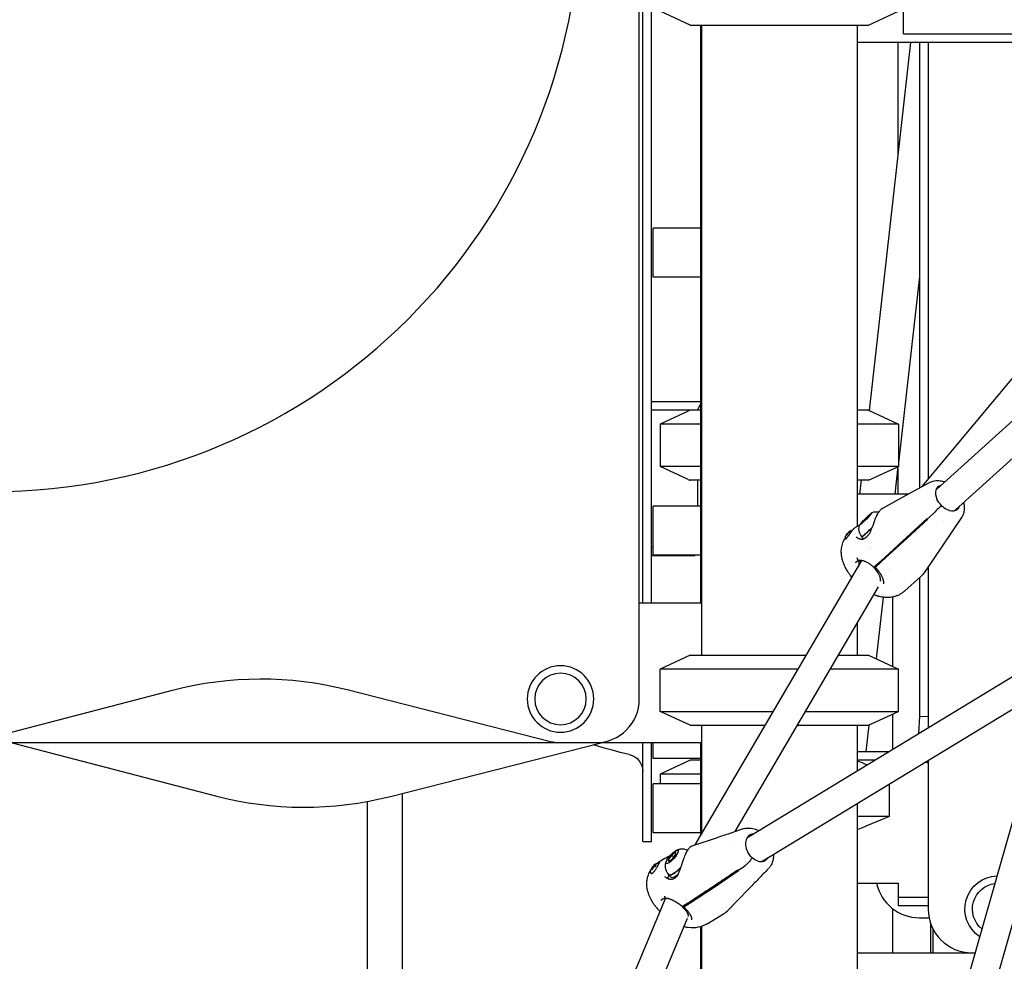
# Model space of a CAD drawing. Units: millimetres. Extents: x 64640 to 124040, y -27213 to -6213.
# Drawn here: x 106435 to 106998, y -21535 to -20997 of the extents above; entities that cross this region are included whole.
import ezdxf

# ---------------------------------------------------------------- set-up
doc = ezdxf.new("R2010")
doc.units = ezdxf.units.MM
doc.header["$LTSCALE"] = 15
doc.layers.add('P001', color=131, linetype='Continuous')

msp = doc.modelspace()

# ---------------------------------------------------------------- linework, layer by layer
at = {"layer": 'P001', "extrusion": (0, 0, -1)}
for p, q in [((106789.37, -21384.63), (106789.37, -20540.53)), ((106789.37, -21329.63), (106789.37, -20540.62)), ((106791.37, -21329.63), (106791.37, -20793.13)), ((106796.37, -21329.63), (106796.37, -20793.13)), ((106940.37, -21004.63), (106940.37, -20959.77)), ((106818.37, -20999.63), (106801.37, -20991.7)), ((106920.37, -20999.63), (106937.37, -20991.7)), ((106818.37, -20999.63), (106920.37, -20999.63)), ((106824.37, -20999.63), (106824.37, -21329.63)), ((106824.87, -20999.63), (106824.87, -21359.63)), ((106913.87, -20999.63), (106913.87, -21285.87)), ((106940.37, -21004.63), (107159.34, -21004.63)), ((107155.42, -21009.63), (106913.87, -21009.63)), ((106944.29, -21009.63), (106920.62, -21219.75)), ((106936.98, -21009.63), (106936.98, -21074.51)), ((106949.37, -21009.63), (106949.37, -21264.08)), ((106954.37, -21009.63), (106954.37, -21259.06)), ((106797.37, -21143.63), (106797.37, -21115.63)), ((106824.37, -21115.63), (106797.37, -21115.63)), ((106959.24, -21264.73), (107115.83, -21123.2)), ((106824.37, -21143.63), (106797.37, -21143.63)), ((106949.37, -21143.16), (106937.37, -21249.66)), ((106950.87, -21263.26), (107043.09, -21152.87)), ((106969.97, -21276.6), (107103.61, -21155.81)), ((106796.37, -21214.63), (106824.37, -21214.63)), ((106824.37, -21219.63), (106796.37, -21219.63)), ((106817.37, -21220.1), (106801.37, -21227.56)), ((106824.37, -21216.08), (106822.6, -21219.63)), ((106920.37, -21219.63), (106913.87, -21219.63)), ((106920.37, -21219.63), (106937.37, -21227.56)), ((106824.37, -21227.56), (106801.37, -21227.56)), ((106801.37, -21227.56), (106801.37, -21251.7)), ((106937.37, -21227.56), (106913.87, -21227.56)), ((106937.37, -21227.56), (106937.37, -21251.7)), ((106824.37, -21251.7), (106801.37, -21251.7)), ((106817.37, -21259.17), (106801.37, -21251.7)), ((106937.37, -21251.7), (106913.87, -21251.7)), ((106920.37, -21259.63), (106937.37, -21251.7)), ((106937.13, -21251.82), (106935.35, -21267.63)), ((106936.98, -21253.12), (106936.98, -21267.63)), ((106824.37, -21259.63), (106818.38, -21259.63)), ((106822.6, -21259.63), (106822.6, -21274.38)), ((106920.37, -21259.63), (106913.87, -21259.63)), ((106916.12, -21259.63), (106915.22, -21267.63)), ((106942.89, -21267.63), (106913.87, -21267.63)), ((106797.37, -21302.38), (106797.37, -21274.38)), ((106824.37, -21274.38), (106797.37, -21274.38)), ((106918.8, -21281.42), (106916.71, -21283.64)), ((106916.78, -21283.86), (106918.94, -21281.86)), ((106920.96, -21279.41), (106918.8, -21281.42)), ((106918.8, -21281.42), (106919.08, -21281.7)), ((106918.94, -21281.86), (106921.02, -21279.63)), ((106921.02, -21279.63), (106920.96, -21279.41)), ((106943.27, -21291.52), (106954.06, -21281.77)), ((106954, -21281.71), (106957.22, -21278.75)), ((106963.16, -21282.76), (106963.16, -21282.76)), ((106912.01, -21287.24), (106912.24, -21287.04)), ((106913.87, -21286.96), (106913.87, -21286.96)), ((106916.71, -21283.64), (106916.78, -21283.86)), ((106916.71, -21283.64), (106916.86, -21283.79)), ((106908.34, -21290.38), (106908.1, -21290.16)), ((106908.74, -21289.59), (106908.67, -21289.52)), ((106909.53, -21289.22), (106909.3, -21288.97)), ((106917.4, -21293.16), (106916.26, -21292.03)), ((106938.01, -21296.58), (106943.27, -21291.52)), ((106796.37, -21297.83), (106797.37, -21297.83)), ((106921.53, -21298.37), (106921.53, -21298.37)), ((106921.7, -21298.66), (106921.71, -21298.66)), ((106937.05, -21296.94), (106937.07, -21296.91)), ((106820.98, -21302.83), (106796.37, -21302.83)), ((106824.37, -21302.38), (106797.37, -21302.38)), ((106799.76, -21302.38), (106799.98, -21302.83)), ((106820.98, -21302.83), (106821.21, -21302.38)), ((106913.87, -21303.95), (106913.87, -21303.95)), ((106821.3, -21467.89), (106916.48, -21305.58)), ((106925.72, -21307.32), (106923.85, -21309.46)), ((106926.77, -21306.37), (106923.86, -21309)), ((106924.21, -21309.36), (106927.13, -21306.72)), ((106927.31, -21305.74), (106927.31, -21305.74)), ((106928.63, -21307.02), (106928.63, -21307.02)), ((106932, -21310.92), (106932, -21310.92)), ((106932.67, -21310.32), (106932.67, -21310.32)), ((106954.37, -21309.03), (106954.37, -21401.02)), ((106928.57, -21316.32), (106928.57, -21316.32)), ((106934.24, -21311.38), (106934.24, -21311.38)), ((106941.1, -21322.87), (106949.93, -21314.9)), ((106949.37, -21315.4), (106949.37, -21394.43)), ((106844.14, -21460.31), (106926.07, -21320.59)), ((106927.53, -21318.1), (106927.53, -21318.1)), ((106928.71, -21326.54), (106924.75, -21361.67)), ((106928.81, -21325.68), (106928.81, -21325.68)), ((106929.12, -21322.91), (106929.12, -21322.91)), ((106934.24, -21366.1), (106934.24, -21326.33)), ((106789.37, -21329.63), (106824.87, -21329.63)), ((106913.87, -21341.39), (106913.87, -21359.63)), ((106851.72, -21463.37), (107031.49, -21354.18)), ((106818.37, -21359.63), (106801.37, -21367.56)), ((106818.37, -21359.63), (106884.79, -21359.63)), ((106903.17, -21359.63), (106920.37, -21359.63)), ((106920.37, -21359.63), (106937.37, -21367.56)), ((106961.59, -21598.84), (107029.44, -21360.52)), ((106980.7, -21589.97), (107044.8, -21364.82)), ((106880.14, -21367.56), (106801.37, -21367.56)), ((106801.37, -21391.7), (106801.37, -21367.56)), ((106937.37, -21367.56), (106898.53, -21367.56)), ((106937.37, -21391.7), (106937.37, -21367.56)), ((106860.02, -21477.04), (107024.76, -21376.99)), ((106291.45, -21439.98), (106522.66, -21379.59)), ((106622.58, -21379.29), (106738.65, -21408.86)), ((106801.37, -21391.7), (106865.98, -21391.7)), ((106818.37, -21399.63), (106801.37, -21391.7)), ((106884.37, -21391.7), (106937.37, -21391.7)), ((106920.37, -21399.63), (106937.37, -21391.7)), ((106934.24, -21413.25), (106934.24, -21393.17)), ((106949.37, -21394.43), (106948.78, -21404.42)), ((106949.37, -21394.43), (106954.37, -21394.58)), ((106818.37, -21399.63), (106861.33, -21399.63)), ((106824.87, -21399.63), (106824.87, -21461.8)), ((106879.72, -21399.63), (106920.37, -21399.63)), ((106913.87, -21399.63), (106913.87, -21425.62)), ((106920.48, -21399.58), (106918.78, -21414.63)), ((106824.87, -21409.63), (106407.63, -21409.63)), ((106431.12, -21409.63), (106547.29, -21439.98)), ((106647.21, -21440.28), (106767.5, -21409.63)), ((106791.37, -21466.13), (106791.37, -21409.63)), ((106796.37, -21466.13), (106796.37, -21409.63)), ((106797.37, -21418.59), (106797.37, -21409.63)), ((106824.37, -21409.63), (106824.37, -21462.66)), ((106913.87, -21414.63), (106931.96, -21414.63)), ((106824.37, -21418.59), (106797.37, -21418.59)), ((106818.37, -21419.63), (106801.37, -21427.56)), ((106824.37, -21419.63), (106818.37, -21419.63)), ((106923.73, -21419.63), (106913.87, -21419.63)), ((106954.37, -21419.74), (106954.37, -21504.63)), ((106824.37, -21427.56), (106801.37, -21427.56)), ((106801.37, -21427.56), (106801.37, -21433.13)), ((106797.37, -21461.13), (106797.37, -21433.13)), ((106824.37, -21433.13), (106797.37, -21433.13)), ((106932.21, -21451.7), (106932.21, -21433.2)), ((106653.87, -21438.58), (106653.87, -21917.85)), ((106633.87, -21443.2), (106633.87, -21953.38)), ((106913.87, -21444.34), (106913.87, -21620.83)), ((106932.21, -21451.7), (106913.87, -21451.7)), ((106824.37, -21461.13), (106797.37, -21461.13)), ((106791.37, -21466.13), (106796.37, -21466.13)), ((106843.41, -21468.41), (106843.41, -21468.41)), ((106807.86, -21473.77), (106805.95, -21476.41)), ((106810.09, -21472.16), (106807.86, -21473.77)), ((106807.86, -21473.77), (106809.14, -21474.92)), ((106808.49, -21475.82), (106810.41, -21473.19)), ((106810.41, -21473.19), (106810.09, -21472.16)), ((106798.59, -21480.24), (106798.04, -21479.69)), ((106798.26, -21479.42), (106798.18, -21479.27)), ((106800.59, -21477.73), (106804.01, -21475.66)), ((106802.04, -21479.07), (106802.04, -21479.07)), ((106805.95, -21476.41), (106806.26, -21477.43)), ((106805.95, -21476.41), (106806.72, -21477.1)), ((106806.26, -21477.43), (106808.49, -21475.82)), ((106797.37, -21480.99), (106796.8, -21480.7)), ((106797.29, -21481.24), (106796.87, -21480.9)), ((106797.8, -21480.45), (106797.37, -21480.06)), ((106807.43, -21486.47), (106805.99, -21485.19)), ((106845.91, -21482.52), (106849.27, -21480.28)), ((106845.91, -21482.52), (106849.27, -21480.28)), ((106913.87, -21489.83), (106937.37, -21489.83)), ((106937.37, -21502.83), (106937.37, -21489.83)), ((106721.73, -21695.71), (106804.43, -21498.55)), ((106804.85, -21497.54), (106804.85, -21497.54)), ((106817.47, -21501.19), (106814.39, -21503.07)), ((106814.74, -21503.39), (106817.83, -21501.52)), ((106816.25, -21498.97), (106816.25, -21498.97)), ((106937.37, -21497.83), (106954.37, -21497.83)), ((106819.75, -21503.1), (106819.75, -21503.1)), ((106820.04, -21502.41), (106820.04, -21502.41)), ((106824.37, -21505.26), (106824.37, -21505.26)), ((106824.87, -21505.52), (106824.87, -21505.53)), ((106828.12, -21513.11), (106837.47, -21507.43)), ((106934.24, -21529.63), (106934.24, -21504.53)), ((106954.37, -21502.83), (106937.37, -21502.83)), ((106741.07, -21690.67), (106816.92, -21509.84)), ((106949.37, -21509.63), (106954.88, -21509.63)), ((106955.94, -21529.63), (106955.94, -21513.35)), ((106824.37, -21514.74), (106824.37, -21559.63)), ((106824.87, -21514.59), (106824.87, -21661.93)), ((106956.98, -21515.75), (106956.98, -21529.63)), ((106913.87, -21529.63), (106981.3, -21529.63))]:
    msp.add_line(p, q, dxfattribs=at)
at = {"layer": 'P001'}
for points in [[(106818.38, -21219.63), (106817.88, -21219.86, 0.000315), (106817.62, -21219.98, 0.000312), (106817.37, -21220.1)], [(106817.37, -21259.17), (106817.88, -21259.4, 0.000318), (106818.13, -21259.52, 0.000321), (106818.38, -21259.63)], [(106955.1, -21260.94, -0.031237), (106956.08, -21260.48, -0.029053), (106957.1, -21260.14, -0.045218), (106958.77, -21259.85, -0.039228), (106960.47, -21259.85, -0.03017), (106961.85, -21260.03, -0.026192), (106963.2, -21260.38, -0.006016), (106963.51, -21260.48, -0.00585), (106963.82, -21260.59)], [(106921.01, -21289.84, 0.014221), (106921.38, -21289.11, 0.009208), (106921.71, -21288.35, 0.007996), (106922.06, -21287.5, 0.0038), (106922.39, -21286.63, 0.001332), (106922.54, -21286.24, 0.000819), (106922.68, -21285.84), (106923.25, -21284.27), (106923.44, -21283.73), (106923.64, -21283.2, -0.002002), (106923.84, -21282.67, -0.002635), (106924.04, -21282.15, -0.004461), (106924.35, -21281.39, -0.006306), (106924.68, -21280.63, -0.004513), (106924.89, -21280.17, -0.005586), (106925.11, -21279.71, -0.012425), (106925.6, -21278.8, -0.017732), (106926.13, -21277.91, -0.010451), (106926.43, -21277.49, -0.013592), (106926.74, -21277.08, -0.021228), (106927.24, -21276.5, -0.031465), (106927.8, -21275.99, -0.019978), (106928.13, -21275.74, -0.025181), (106928.48, -21275.53)], [(106928.48, -21275.53, 0.000273), (106928.48, -21275.53, 0.000272), (106928.48, -21275.53)], [(106969.39, -21277.02, 0.026412), (106969.69, -21276.83, 0.02728), (106969.96, -21276.61, 0.000873), (106969.96, -21276.61, 0.000873), (106969.97, -21276.6)], [(106974.6, -21272.42, -0.018269), (106974.81, -21273.37, -0.019263), (106974.94, -21274.33, -0.013806), (106975, -21275.01, -0.014647), (106975.01, -21275.68, -0.011922), (106974.99, -21276.22, -0.012619), (106974.95, -21276.75, -0.021314), (106974.82, -21277.6, -0.021704), (106974.62, -21278.44, -0.012642), (106974.47, -21278.91, -0.013184), (106974.3, -21279.37, -0.01004), (106974.15, -21279.7, -0.010488), (106974, -21280.03, -0.01661), (106973.73, -21280.53, -0.016352), (106973.43, -21281)], [(106926.29, -21277.79, -0.000156), (106926.29, -21277.79, -0.000156), (106926.29, -21277.8)], [(106907.72, -21292.73, 0.014815), (106907.95, -21292.5, 0.009557), (106908.18, -21292.26, 0.013005), (106908.53, -21291.86, 0.008327), (106908.86, -21291.44, 0.004251), (106909.05, -21291.2, 0.003047), (106909.23, -21290.95, 0.001413), (106909.32, -21290.82, 0.001149), (106909.41, -21290.68, 0.001938), (106909.6, -21290.41, 0.001022), (106909.79, -21290.14), (106910.19, -21289.56), (106910.38, -21289.28, -0.000707), (106910.48, -21289.14, -0.001003), (106910.58, -21289, -0.003945), (106910.86, -21288.6, -0.007125), (106911.15, -21288.21, -0.006855), (106911.37, -21287.94, -0.00961), (106911.6, -21287.67, -0.008045), (106911.76, -21287.49, -0.012351), (106911.93, -21287.32, -0.0032), (106911.97, -21287.28, -0.003606), (106912, -21287.25)], [(106912.01, -21287.24, 0.000562), (106912.01, -21287.24, 0.000549), (106912, -21287.25)], [(106912.24, -21287.04, -0.017529), (106912.65, -21286.69, -0.014121), (106913.08, -21286.37, -0.015678), (106913.64, -21286.01, -0.012744), (106914.22, -21285.67, -0.006195), (106914.53, -21285.51, -0.005342), (106914.84, -21285.36, -0.003979), (106915.08, -21285.24, -0.003637), (106915.33, -21285.13)], [(106905.75, -21306.24, -0.017082), (106905.34, -21304.86, -0.0192), (106905.03, -21303.45, -0.020452), (106904.84, -21302.08, -0.022844), (106904.76, -21300.7, -0.048677), (106905.04, -21297.65, -0.050023), (106905.91, -21294.71, -0.009282), (106906.13, -21294.19, -0.009429), (106906.38, -21293.68)], [(106906.37, -21293.69, -0.017259), (106906.42, -21293.6, -0.012498), (106906.47, -21293.51, -0.009398), (106906.53, -21293.43, -0.005267), (106906.59, -21293.35, -0.002259), (106906.62, -21293.31, -0.001434), (106906.65, -21293.26, -0.003613), (106906.72, -21293.18, -0.002813), (106906.78, -21293.1, -0.003735), (106906.88, -21292.98, -0.002819), (106906.98, -21292.86, -0.000712), (106907.01, -21292.83, -0.000669), (106907.03, -21292.8)], [(106913.33, -21292.01, 0.000314), (106913.34, -21292.01, 0.000313), (106913.34, -21292.02)], [(106913.34, -21292.02, 0.025688), (106913.63, -21292.28, 0.021937), (106913.95, -21292.51, 0.029147), (106914.42, -21292.79, 0.027965), (106914.92, -21293.02, 0.023263), (106915.34, -21293.16, 0.025204), (106915.78, -21293.26, 0.031779), (106916.29, -21293.31, 0.038623), (106916.8, -21293.29, 0.027996), (106917.14, -21293.24, 0.030328), (106917.46, -21293.14)], [(106917.46, -21293.14, 0.014787), (106917.57, -21293.1, 0.012099), (106917.67, -21293.05, 0.014338), (106917.8, -21292.99, 0.012275), (106917.93, -21292.91, 0.007679), (106918.01, -21292.86, 0.007259), (106918.09, -21292.81)], [(106917.46, -21293.14, 0.00004), (106917.46, -21293.14, 0.00004), (106917.46, -21293.14)], [(106918.09, -21292.81), (106918.2, -21292.73), (106918.31, -21292.65), (106918.53, -21292.5, -0.000288), (106918.64, -21292.42, -0.000252), (106918.76, -21292.34, -0.000241), (106918.87, -21292.26, -0.000209), (106918.99, -21292.17)], [(106918.99, -21292.17, 0.019944), (106919.31, -21291.93, 0.016912), (106919.62, -21291.66, 0.020678), (106919.99, -21291.28, 0.018558), (106920.33, -21290.87, 0.020787), (106920.69, -21290.37, 0.020082), (106921.01, -21289.84)], [(106918.99, -21292.17, -0.000005), (106918.99, -21292.17, -0.000006), (106918.99, -21292.17)], [(106921.25, -21297.92, -0.000156), (106921.26, -21297.92, -0.000156), (106921.26, -21297.91)], [(106937.37, -21297.16, -0.005297), (106937.28, -21297.08, -0.005018), (106937.18, -21297.01, -0.002946), (106937.13, -21296.96, -0.00285), (106937.07, -21296.91)], [(106913.68, -21303.96, 0.023324), (106913.74, -21304.2, 0.023766), (106913.82, -21304.44, 0.018754), (106913.9, -21304.62, 0.02042), (106913.99, -21304.79, 0.015348), (106914.07, -21304.9, 0.017074), (106914.15, -21305.01, 0.014351), (106914.22, -21305.1, 0.016076), (106914.3, -21305.18, 0.02701), (106914.42, -21305.29, 0.031354), (106914.56, -21305.39, 0.003891), (106914.58, -21305.4, 0.003957), (106914.6, -21305.41, 0.00394), (106914.61, -21305.42, 0.004005), (106914.63, -21305.43, 0.003988), (106914.65, -21305.43, 0.004053), (106914.67, -21305.44, 0.004037), (106914.69, -21305.45, 0.004101), (106914.7, -21305.46, 0.004086), (106914.72, -21305.47, 0.00415), (106914.74, -21305.47, 0.004134), (106914.76, -21305.48, 0.004197), (106914.77, -21305.49, 0.004183), (106914.79, -21305.49, 0.004245), (106914.81, -21305.5, 0.004231), (106914.83, -21305.51, 0.004293), (106914.85, -21305.51, 0.04503), (106915.03, -21305.55, 0.049917), (106915.22, -21305.55, 0.003857), (106915.23, -21305.55, 0.003851), (106915.24, -21305.54)], [(106916.03, -21304.21, -0.00001), (106916.03, -21304.21, -0.00001), (106916.03, -21304.21)], [(106905.75, -21306.24, -0.000029), (106905.75, -21306.24, -0.000029), (106905.75, -21306.24)], [(106910.53, -21314.78, -0.007301), (106909.88, -21313.92, -0.007783), (106909.25, -21313.04, -0.006902), (106908.74, -21312.27, -0.007349), (106908.24, -21311.49, -0.010151), (106907.62, -21310.42, -0.011119), (106907.05, -21309.33, -0.010102), (106906.59, -21308.36, -0.010972), (106906.17, -21307.38, -0.00644), (106905.96, -21306.81, -0.006747), (106905.75, -21306.24)], [(106912.85, -21306.79, 0.000305), (106912.84, -21306.79, 0.000305), (106912.84, -21306.8)], [(106913.18, -21306.45, 0.013339), (106913.02, -21306.6, 0.014461), (106912.87, -21306.77, 0.000948), (106912.86, -21306.78, 0.000953), (106912.85, -21306.79)], [(106915.2, -21305.55, 0.026245), (106914.8, -21305.61, 0.029878), (106914.42, -21305.71, 0.030258), (106914.05, -21305.86, 0.028662), (106913.7, -21306.05, 0.022313), (106913.43, -21306.24, 0.021467), (106913.18, -21306.45)], [(106913.18, -21306.45, 0.000007), (106913.18, -21306.45, 0.000007), (106913.18, -21306.45)], [(106923.31, -21309.43, 0.013447), (106922.69, -21308.85, 0.012304), (106922.03, -21308.31, 0.010539), (106921.45, -21307.87, 0.010639), (106920.85, -21307.45, 0.010812), (106920.24, -21307.07, 0.012043), (106919.61, -21306.71, 0.014946), (106918.85, -21306.33, 0.018431), (106918.07, -21306.01, 0.01762), (106917.4, -21305.78, 0.024631), (106916.72, -21305.62, 0.019884), (106916.23, -21305.54, 0.026742), (106915.73, -21305.52, 0.015188), (106915.49, -21305.52, 0.017406), (106915.24, -21305.54)], [(106923.86, -21309, -0.002256), (106923.77, -21309.08, -0.003203), (106923.68, -21309.16, -0.002534), (106923.61, -21309.22, -0.003787), (106923.55, -21309.27, -0.00284), (106923.51, -21309.3, -0.004251), (106923.48, -21309.33, -0.002858), (106923.45, -21309.35, -0.003997), (106923.43, -21309.36, -0.005746), (106923.41, -21309.38, -0.011029), (106923.38, -21309.4, -0.008729), (106923.36, -21309.41, -0.019264), (106923.35, -21309.42, -0.011612), (106923.34, -21309.42, -0.022157), (106923.33, -21309.43, -0.014859), (106923.33, -21309.43, -0.025314), (106923.32, -21309.43, -0.036058), (106923.32, -21309.43, -0.088752), (106923.31, -21309.43, -0.048341), (106923.31, -21309.43, -0.059256), (106923.31, -21309.43)], [(106923.69, -21309.71, 0.00748), (106923.69, -21309.72, 0.011504), (106923.68, -21309.73, 0.010752), (106923.67, -21309.74, 0.019333), (106923.67, -21309.75, 0.012555), (106923.66, -21309.76, 0.021004), (106923.66, -21309.76, 0.023801), (106923.66, -21309.77, 0.055435), (106923.66, -21309.77, 0.078467), (106923.66, -21309.78, 0.145007), (106923.66, -21309.78, 0.106431), (106923.67, -21309.78, 0.053231), (106923.67, -21309.78, 0.050588), (106923.68, -21309.78, 0.022262), (106923.68, -21309.78, 0.028592), (106923.69, -21309.78, 0.013094), (106923.7, -21309.77, 0.011127), (106923.71, -21309.77, 0.006991), (106923.72, -21309.76, 0.010457), (106923.73, -21309.75, 0.006061), (106923.75, -21309.74, 0.005839), (106923.77, -21309.73, 0.003928), (106923.79, -21309.72, 0.005894), (106923.82, -21309.69, 0.003702), (106923.85, -21309.66, 0.004936), (106923.91, -21309.62, 0.003142), (106923.96, -21309.58, 0.004014), (106924.05, -21309.5, 0.002335), (106924.13, -21309.43, 0.000967), (106924.17, -21309.39, 0.000756), (106924.21, -21309.36)], [(106927.14, -21317, 0.03577), (106927.18, -21316.55, 0.028309), (106927.16, -21316.1, 0.025131), (106927.09, -21315.64, 0.017996), (106926.99, -21315.18, 0.019785), (106926.8, -21314.61, 0.015198), (106926.58, -21314.04, 0.018938), (106926.22, -21313.29, 0.015313), (106925.81, -21312.56, 0.022316), (106925.09, -21311.47, 0.019444), (106924.28, -21310.45, 0.006647), (106923.97, -21310.11, 0.006709), (106923.66, -21309.78)], [(106924.21, -21309.36, -0.010877), (106924.89, -21310.09, -0.011294), (106925.53, -21310.85, -0.00224), (106925.65, -21311, -0.002268), (106925.77, -21311.15, -0.008979), (106926.23, -21311.76, -0.009595), (106926.66, -21312.38, -0.007146), (106926.95, -21312.84, -0.007659), (106927.24, -21313.3, -0.005093), (106927.41, -21313.61, -0.005387), (106927.58, -21313.91, -0.012584), (106927.93, -21314.62, -0.015076), (106928.24, -21315.34, -0.014263), (106928.46, -21315.95, -0.018173), (106928.64, -21316.58, 0.011022), (106928.65, -21316.63, -0.007979), (106928.67, -21316.68, -0.018536), (106928.74, -21317, -0.012546), (106928.79, -21317.31, -0.012548), (106928.83, -21317.68, -0.014359), (106928.85, -21318.05, -0.01678), (106928.85, -21318.41, -0.018041), (106928.82, -21318.77)], [(106928.13, -21306.54, -0.000024), (106928.13, -21306.54, -0.000024), (106928.13, -21306.54)], [(106910.86, -21315.17, -0.002922), (106910.69, -21314.97, -0.003221), (106910.53, -21314.77)], [(106952.02, -21312.5, -0.023266), (106951.28, -21313.48, -0.023243), (106950.45, -21314.4, -0.006571), (106950.21, -21314.64, -0.006652), (106949.95, -21314.87)], [(106952.02, -21312.5, 0.000286), (106952.02, -21312.5, 0.000286), (106952.02, -21312.49)], [(106927.07, -21317.4, 0.011248), (106927.1, -21317.27, 0.010719), (106927.12, -21317.14)], [(106927.14, -21317, 0.004532), (106927.14, -21317.02, 0.004525), (106927.14, -21317.04)], [(106925.72, -21325.88, -0.005938), (106925.22, -21325.72, -0.005894), (106924.72, -21325.55, -0.00763), (106924.08, -21325.31, -0.007795), (106923.45, -21325.05)], [(106941.09, -21322.88, -0.03455), (106939.61, -21324.05, -0.031881), (106937.99, -21325, -0.032194), (106936.18, -21325.78, -0.030845), (106934.3, -21326.32, -0.038587), (106931.92, -21326.65, -0.036452), (106929.53, -21326.63, -0.024607), (106927.93, -21326.42, -0.020812), (106926.35, -21326.06, -0.003877), (106926.04, -21325.97, -0.003688), (106925.72, -21325.88)], [(106925.72, -21325.88, -0.000021), (106925.72, -21325.88, -0.000021), (106925.72, -21325.88)], [(106819.63, -21468.45), (106833.99, -21463.69, 0.000278), (106837.59, -21462.49, 0.000301), (106841.19, -21461.29), (106848.39, -21458.88)], [(106848.49, -21458.85, -0.000305), (106848.5, -21458.85, -0.000305), (106848.5, -21458.84)], [(106848.5, -21458.84, -0.028103), (106849.51, -21458.57, -0.026), (106850.54, -21458.4, -0.044408), (106852.36, -21458.37, -0.03896), (106854.16, -21458.64, -0.032854), (106855.7, -21459.1, -0.029545), (106857.17, -21459.75, -0.002737), (106857.3, -21459.82, -0.002716), (106857.44, -21459.89)], [(106811.32, -21485.2, 0.018868), (106811.68, -21484.55, 0.01225), (106811.99, -21483.88, 0.011189), (106812.32, -21483.09, 0.006276), (106812.63, -21482.29), (106812.89, -21481.56), (106813.14, -21480.81), (106813.39, -21480.05), (106814.07, -21477.96), (106814.42, -21476.92), (106814.6, -21476.4, -0.007111), (106815.12, -21474.98, -0.010945), (106815.7, -21473.57, -0.01112), (106816.2, -21472.49, -0.015998), (106816.76, -21471.43, -0.004848), (106816.92, -21471.16, -0.005633), (106817.08, -21470.89, -0.014416), (106817.47, -21470.31, -0.021077), (106817.9, -21469.76, -0.017056), (106818.22, -21469.41, -0.023258), (106818.56, -21469.08, -0.016975), (106818.81, -21468.89, -0.021531), (106819.06, -21468.72, -0.014726), (106819.22, -21468.63, -0.017174), (106819.39, -21468.54, -0.008837), (106819.47, -21468.51, -0.009408), (106819.56, -21468.47)], [(106809.82, -21471.54, -0.013945), (106810.28, -21471.25, -0.015612), (106810.76, -21471, -0.017886), (106811.26, -21470.77, -0.0179), (106811.77, -21470.58, -0.027667), (106812.47, -21470.39, -0.025723), (106813.19, -21470.28, -0.031224), (106813.96, -21470.24, -0.031159), (106814.72, -21470.31, -0.047), (106815.88, -21470.59, -0.048982), (106816.96, -21471.08)], [(106865.98, -21473.42, -0.025557), (106865.97, -21474.78, -0.02795), (106865.81, -21476.13, -0.013712), (106865.68, -21476.76, -0.014461), (106865.51, -21477.39, -0.034595), (106865, -21478.77, -0.036278), (106864.3, -21480.07, -0.01799), (106863.89, -21480.65, -0.018959), (106863.45, -21481.21, -0.006412), (106863.29, -21481.38, -0.006557), (106863.13, -21481.55)], [(106796.87, -21484.1, 0.02241), (106797.06, -21483.97, 0.015162), (106797.24, -21483.83, 0.022114), (106797.53, -21483.56, 0.015014), (106797.8, -21483.27, 0.017654), (106798.15, -21482.85, 0.011346), (106798.48, -21482.41, 0.010573), (106798.84, -21481.87, 0.006599), (106799.18, -21481.32, 0.00546), (106799.52, -21480.74, 0.002848), (106799.85, -21480.15, 0.000973), (106800.01, -21479.87, 0.000388), (106800.16, -21479.59, 0.000985), (106800.41, -21479.13, 0.00181), (106800.66, -21478.67), (106800.85, -21478.31, 0.002377), (106800.92, -21478.18, 0.007396), (106800.98, -21478.05, 0.003878), (106801, -21478.01, 0.005289), (106801.02, -21477.97, 0.003905), (106801.03, -21477.94, 0.011057), (106801.04, -21477.91), (106801.05, -21477.89)], [(106799.3, -21478.62, -0.002728), (106799.4, -21478.54, -0.002926), (106799.5, -21478.47, -0.002923), (106799.6, -21478.39, -0.003183), (106799.7, -21478.32)], [(106799.7, -21478.32, -0.009617), (106800.15, -21478.01, -0.009556), (106800.61, -21477.72)], [(106800.84, -21478.4, -0.000035), (106800.84, -21478.4, -0.000035), (106800.84, -21478.4)], [(106800.96, -21478.43, -0.000015), (106800.96, -21478.43, -0.000015), (106800.96, -21478.43)], [(106804.02, -21475.66, -0.007929), (106804.44, -21475.41, -0.007078), (106804.87, -21475.18), (106805.04, -21475.09, -0.004008), (106805.31, -21474.95, -0.003756), (106805.58, -21474.82, -0.007246), (106806.13, -21474.57, -0.006404), (106806.68, -21474.33, -0.001039), (106806.78, -21474.3, -0.001019), (106806.87, -21474.26)], [(106804.02, -21475.66, -0.000012), (106804.02, -21475.66, -0.000012), (106804.02, -21475.66)], [(106806.29, -21484.85, -0.032461), (106805.74, -21484.29, -0.031224), (106805.27, -21483.67, -0.05577), (106804.65, -21482.47, -0.053483), (106804.31, -21481.16, -0.026651), (106804.25, -21480.51, -0.023533), (106804.25, -21479.86, -0.036719), (106804.37, -21478.9, -0.03196), (106804.62, -21477.97, -0.009123), (106804.72, -21477.69, -0.008228), (106804.83, -21477.42, -0.009888), (106804.97, -21477.1, -0.008674), (106805.12, -21476.79)], [(106858.89, -21477.51, 0.031289), (106859.39, -21477.35, 0.032829), (106859.86, -21477.14, 0.006035), (106859.94, -21477.09, 0.006044), (106860.02, -21477.04)], [(106794.84, -21496.33, -0.009004), (106794.54, -21495.48, -0.010961), (106794.28, -21494.63, -0.020045), (106793.95, -21493.23, -0.023233), (106793.74, -21491.82, -0.025441), (106793.67, -21490.2, -0.026046), (106793.75, -21488.59, -0.049192), (106794.34, -21485.75, -0.049737), (106795.48, -21483.08, -0.005481), (106795.63, -21482.81, -0.005358), (106795.79, -21482.54)], [(106796.22, -21484.4, -0.055433), (106796, -21484.02, -0.053391), (106795.88, -21483.6, -0.04393), (106795.84, -21483.23, -0.039215), (106795.86, -21482.86, -0.016081), (106795.89, -21482.69, -0.014624), (106795.93, -21482.53)], [(106795.91, -21482.34, -0.000202), (106795.92, -21482.33, -0.000201), (106795.92, -21482.33)], [(106795.92, -21482.33, -0.003516), (106795.99, -21482.21, -0.003329), (106796.07, -21482.1)], [(106796.05, -21484.42, -0.996354), (106796.05, -21484.42, 0.009098), (106796.05, -21484.42), (106796.06, -21484.42, 0.023889), (106796.07, -21484.42, 0.012893), (106796.09, -21484.42, 0.018418), (106796.12, -21484.42, 0.012754), (106796.15, -21484.41, 0.01507), (106796.19, -21484.4, 0.009653), (106796.24, -21484.39, 0.013164), (106796.31, -21484.37, 0.01025), (106796.37, -21484.35, 0.0125), (106796.46, -21484.31, 0.008905), (106796.55, -21484.27, 0.010775), (106796.67, -21484.21, 0.008338), (106796.78, -21484.15, 0.0029), (106796.82, -21484.12, 0.002738), (106796.87, -21484.1)], [(106800.25, -21483.45, 0.000038), (106800.25, -21483.45, 0.000038), (106800.25, -21483.45)], [(106809.35, -21487.04, 0.02601), (106809.72, -21486.84, 0.023467), (106810.06, -21486.61, 0.025353), (106810.42, -21486.31, 0.023372), (106810.75, -21485.97, 0.023427), (106811.05, -21485.6, 0.022892), (106811.32, -21485.2)], [(106811.32, -21485.2, -0.00003), (106811.32, -21485.2, -0.000029), (106811.32, -21485.2)], [(106845.73, -21482.36, -0.000002), (106839.56, -21486.47, -0.000002), (106833.39, -21490.59, -0.000001), (106825.75, -21495.69, -0.000001), (106818.11, -21500.78)], [(106863.02, -21481.66, 0.000182), (106857.32, -21487.55, 0.000151), (106851.62, -21493.44), (106840.18, -21505.27)], [(106803.78, -21485.96, 0.023606), (106804.34, -21486.42, 0.023559), (106804.94, -21486.81, 0.01911), (106805.43, -21487.08, 0.022933), (106805.94, -21487.31, 0.021273), (106806.39, -21487.46, 0.026417), (106806.85, -21487.57, 0.020139), (106807.17, -21487.62, 0.024334), (106807.51, -21487.64, 0.012602), (106807.66, -21487.63, 0.014267), (106807.82, -21487.62)], [(106807.82, -21487.62, 0.02121), (106807.98, -21487.6, 0.018764), (106808.14, -21487.56, 0.018373), (106808.3, -21487.51, 0.016586), (106808.45, -21487.45)], [(106808.45, -21487.45, 0.001548), (106808.56, -21487.41, 0.001472), (106808.67, -21487.36, 0.002238), (106808.84, -21487.28, 0.002103), (106809, -21487.21, 0.001424), (106809.12, -21487.15, 0.001377), (106809.23, -21487.1, 0.000695), (106809.29, -21487.07, 0.000685), (106809.35, -21487.04)], [(106808.45, -21487.45, 0.000002), (106808.45, -21487.45, 0.000004), (106808.45, -21487.45)], [(106798.85, -21503.51, -0.01542), (106797.66, -21501.82, -0.017393), (106796.58, -21500.06, -0.016225), (106795.74, -21498.46, -0.018489), (106795.02, -21496.81, -0.002733), (106794.93, -21496.57, -0.002786), (106794.84, -21496.33)], [(106811.57, -21492.91, -0.00009), (106811.58, -21492.91, -0.00009), (106811.58, -21492.91)], [(106802.64, -21498.99, 0.01153), (106802.47, -21499.1, 0.013287), (106802.3, -21499.22, 0.011041), (106802.18, -21499.32, 0.013296), (106802.06, -21499.42, 0.010997), (106801.98, -21499.5, 0.014123), (106801.9, -21499.58, 0.013895), (106801.83, -21499.66, 0.016994), (106801.77, -21499.74, 0.012058), (106801.74, -21499.8, 0.014693), (106801.7, -21499.85)], [(106804.79, -21498.57, 0.01913), (106804.4, -21498.55, 0.023001), (106804.01, -21498.57, 0.022344), (106803.67, -21498.61, 0.02645), (106803.33, -21498.69, 0.030975), (106802.98, -21498.82, 0.034775), (106802.64, -21498.99)], [(106802.64, -21498.99, 0.00019), (106802.64, -21498.99, 0.00019), (106802.64, -21498.99)], [(106803.75, -21497.36, 0.007387), (106803.77, -21497.43, 0.007592), (106803.79, -21497.5, 0.007525), (106803.81, -21497.56, 0.007788), (106803.83, -21497.63, 0.007732), (106803.85, -21497.69, 0.008062), (106803.88, -21497.76, 0.002679), (106803.89, -21497.78, 0.002721), (106803.9, -21497.8, 0.022849), (106803.98, -21497.96, 0.027019), (106804.08, -21498.11, 0.023918), (106804.17, -21498.22, 0.028931), (106804.27, -21498.33, 0.034041), (106804.4, -21498.42, 0.041546), (106804.53, -21498.49, 0.045026), (106804.68, -21498.55, 0.04738), (106804.83, -21498.57)], [(106804.8, -21497.53, -0.000007), (106804.8, -21497.53, -0.000007), (106804.8, -21497.53)], [(106813.79, -21503.2, 0.012187), (106813.02, -21502.56, 0.010141), (106812.22, -21501.95, 0.012144), (106811.18, -21501.24, 0.01239), (106810.11, -21500.57, 0.007263), (106809.51, -21500.22, 0.008079), (106808.89, -21499.89, 0.002152), (106808.73, -21499.81, 0.002244), (106808.57, -21499.74), (106808.26, -21499.59, 0.002393), (106808.1, -21499.51, 0.002522), (106807.94, -21499.44, 0.013529), (106807.16, -21499.12, 0.019417), (106806.35, -21498.85, 0.015361), (106805.81, -21498.71, 0.020957), (106805.26, -21498.61, 0.009235), (106805.05, -21498.59, 0.01111), (106804.83, -21498.57)], [(106814.93, -21497.52, 0.000098), (106814.94, -21497.52, 0.000098), (106814.95, -21497.53)], [(106814.39, -21503.07, -0.008658), (106814.32, -21503.11, -0.011119), (106814.25, -21503.14, -0.009473), (106814.19, -21503.17, -0.012315), (106814.14, -21503.19, -0.010243), (106814.1, -21503.21, -0.013251), (106814.06, -21503.22, -0.010629), (106814.03, -21503.23, -0.013376), (106814, -21503.24, -0.010078), (106813.97, -21503.24, -0.012094), (106813.95, -21503.24, -0.008096), (106813.94, -21503.24, -0.009164), (106813.93, -21503.25, -0.02814), (106813.89, -21503.24, -0.040035), (106813.86, -21503.24, -0.048979), (106813.82, -21503.23, -0.061781), (106813.79, -21503.21, -0.004639), (106813.79, -21503.21, -0.004648), (106813.79, -21503.2)], [(106814.1, -21503.27, 0.020463), (106814.09, -21503.32, 0.028164), (106814.09, -21503.36, 0.02146), (106814.09, -21503.39, 0.028188), (106814.09, -21503.43, 0.031774), (106814.1, -21503.45, 0.041789), (106814.11, -21503.48, 0.05889), (106814.13, -21503.51, 0.063759), (106814.16, -21503.54, 0.056594), (106814.19, -21503.55, 0.043196), (106814.23, -21503.56, 0.012014), (106814.24, -21503.56, 0.010781), (106814.25, -21503.57, 0.016173), (106814.27, -21503.57, 0.013615), (106814.29, -21503.57, 0.018164), (106814.31, -21503.57, 0.014398), (106814.34, -21503.56, 0.018055), (106814.38, -21503.55, 0.013697), (106814.41, -21503.55, 0.015981), (106814.46, -21503.53, 0.012134), (106814.51, -21503.51, 0.012279), (106814.56, -21503.49, 0.008795), (106814.62, -21503.46, 0.008926), (106814.68, -21503.43, 0.00609), (106814.74, -21503.39)], [(106814.11, -21503.21, 0.000439), (106814.1, -21503.24, 0.000506), (106814.1, -21503.27)], [(106817.38, -21508.62, 0.029311), (106817.41, -21508.5, 0.038007), (106817.42, -21508.37, 0.028759), (106817.42, -21508.26, 0.016677), (106817.4, -21508.14, 0.024388), (106817.36, -21507.93, 0.017386), (106817.29, -21507.72, 0.018822), (106817.19, -21507.44, 0.013328), (106817.06, -21507.16, 0.017198), (106816.84, -21506.75, 0.012542), (106816.59, -21506.34, 0.016472), (106816.2, -21505.78, 0.012319), (106815.77, -21505.24, 0.016626), (106815.07, -21504.45, 0.013324), (106814.33, -21503.7, 0.001537), (106814.24, -21503.61, 0.001514), (106814.14, -21503.52)], [(106814.74, -21503.39, -0.006743), (106815.29, -21503.91, -0.007504), (106815.82, -21504.44, -0.005582), (106816.19, -21504.83, -0.006159), (106816.55, -21505.23, -0.00409), (106816.77, -21505.48, -0.004409), (106816.99, -21505.74, -0.002201), (106817.09, -21505.87, -0.002293), (106817.19, -21506, -0.013525), (106817.74, -21506.72, -0.018087), (106818.23, -21507.48, -0.011192), (106818.48, -21507.91, -0.014338), (106818.7, -21508.36, -0.011377), (106818.84, -21508.67, -0.014322), (106818.97, -21508.99, -0.007333), (106819.02, -21509.14, -0.008181), (106819.06, -21509.29, 0.014559), (106819.08, -21509.33, -0.010526), (106819.09, -21509.37, -0.017384), (106819.13, -21509.53, -0.01315), (106819.16, -21509.69, -0.01998), (106819.2, -21509.95, -0.016887), (106819.21, -21510.22, -0.029114), (106819.2, -21510.56, -0.0325), (106819.15, -21510.9)], [(106819.81, -21503.15, -0.000015), (106819.81, -21503.15, -0.000015), (106819.81, -21503.15)], [(106820.15, -21502.5, -0.00006), (106820.15, -21502.5, -0.00006), (106820.15, -21502.5)], [(106837.52, -21507.4, -0.000063), (106837.52, -21507.4, -0.000063), (106837.51, -21507.4)], [(106817.3, -21508.85, 0.014525), (106817.33, -21508.8, 0.016724), (106817.35, -21508.74)], [(106817.39, -21508.62, 0.002512), (106817.38, -21508.63, 0.002506), (106817.38, -21508.65)], [(106817.56, -21515.27, -0.012694), (106816.54, -21515.13, -0.012788), (106815.52, -21514.93, -0.004353), (106815.19, -21514.85, -0.00445), (106814.85, -21514.77)]]:
    msp.add_lwpolyline(points, format="xyb", dxfattribs=at)
for points in [[(106928.48, -21275.53), (106941.78, -21268.24), (106955.11, -21260.93)], [(106953.83, -21281.53), (106942.01, -21292.38), (106927.39, -21305.81)], [(106927.74, -21306.16), (106942.37, -21292.72), (106954.18, -21281.88)], [(106973.43, -21281), (106952.02, -21312.49)], [(106913.87, -21419.88), (106915.25, -21420.44), (106916.65, -21421.01), (106918.08, -21421.59), (106919.52, -21422.19)], [(106932.21, -21451.7), (106929.4, -21452.91), (106926.77, -21454.03), (106924.29, -21455.08), (106921.97, -21456.05), (106919.77, -21456.97), (106917.7, -21457.82), (106915.74, -21458.63), (106913.87, -21459.38)], [(106818.47, -21501.11), (106833.76, -21490.91), (106846.09, -21482.68)]]:
    msp.add_lwpolyline(points, dxfattribs=at)
at = {"layer": 'P001', "extrusion": (0, 0, -1)}
for centre, radius in [((-106419.37, -20929.63), 336.5), ((-106744.37, -21384.63), 19), ((-106744.37, -21384.63), 14.7)]:
    msp.add_circle(centre, radius, dxfattribs=at)
for centre, radius, start, end in [((-106830.76, -21003.63), 6, 348.7528, 0), ((-106970.61, -21265.21), 12.37, 314.7072, 335.1407), ((-106908.66, -21226.16), 71.58, 221.9461, 227.284), ((-106924.75, -21283.55), 5.96, 66.0105, 104.3137), ((-106912.9, -21293.75), 6, 56.5434, 75.1218), ((-106920.77, -21287.51), 5.93, 314.9948, 23.9408), ((-106908.85, -21292.7), 1.82, 342.3783, 14.7102), ((-106912.9, -21293.75), 6, 14.6357, 33.6805), ((-106573.2, -21573.09), 200, 75.3615, 104.2931), ((-106850.92, -21129.63), 294.55, 283.2007, 287.357), ((-106781.37, -21426.13), 10, 103.2007, 180), ((-106853.81, -21466.8), 4.02, 41.1314, 58.6469), ((-106861.53, -21466.77), 11.55, 312.1579, 334.1832), ((-106801.72, -21484.11), 6, 37.3931, 52.5866), ((-106801.72, -21484.11), 6, 54.7185, 68.3792), ((-106800.4, -21480.65), 2.29, 67.21, 100.3148), ((-106839.66, -21467), 16.39, 210.5445, 234.1132), ((-106859.66, -21468.95), 8.68, 285.966, 312.7103), ((-106801.72, -21484.11), 6, 15.2835, 29.6137), ((-106994.37, -21504.63), 19, 303.4458, 88.338), ((-106994.37, -21504.63), 14.7, 308.8407, 82.9431), ((-106819.69, -21498.79), 16.62, 239.4278, 277.3538)]:
    msp.add_arc(centre, radius, start, end, dxfattribs=at)
at = {"layer": 'P001'}
for centre, radius, start, end in [((106830.76, -21003.63), 6, 180, 191.2481), ((106961.41, -21267.12), 3.23, 132.1665, 144.8559), ((106970.15, -21265.86), 11.6, 224.6371, 245.9592), ((106902.66, -21287.54), 7.25, 303.8492, 314.2318), ((106921.81, -21306.5), 6.25, 170.9358, 185.5235), ((106942.51, -21321.7), 22.32, 146.7534, 147.4903), ((106764.37, -21384.63), 25, 270, 0), ((106744.83, -21384.63), 25, 255.7069, 270), ((106947.37, -21434.63), 15, 62.1818, 68.6027), ((106597.84, -21246.47), 200, 255.3615, 284.2931), ((106949.37, -21484.63), 25, 192.0052, 270), ((106812.17, -21493.2), 16.85, 218.3718, 229.7296), ((106830.54, -21495.92), 13.43, 301.2768, 315.4819), ((106979.37, -21504.63), 25, 180, 270)]:
    msp.add_arc(centre, radius, start, end, dxfattribs=at)
for centre, major_axis, ratio, start_param, end_param in [((106965.59, -21269.78), (-5.7, 6.31), 0.657321, -0.344701, 1.121422), ((106964.95, -21270.36), (-5.7, 6.31), 0.657321, -0.344701, -0.076949), ((106965.59, -21269.78), (-5.7, 6.31), 0.657321, 2.176964, 3.486294), ((106964.95, -21270.36), (-5.7, 6.31), 0.657321, 3.218542, 3.486294), ((106913.1, -21293.54), (-4.29, 4.18), 0.699194, -0.392588, -0.150951), ((106922.75, -21285.51), (6.5, 6.51), 0.058882, 2.826696, 4.596495), ((106922.75, -21285.51), (6.18, 6.19), 0.058882, 3.141593, 4.597095), ((106912.69, -21293.95), (-4.18, 4.29), 0.715534, 0.151388, 0.393024), ((106913.1, -21293.54), (-4.29, 4.18), 0.699194, 0.049197, 0.2553), ((106912.69, -21293.95), (-4.18, 4.29), 0.715534, -0.245525, -0.048761), ((106943.06, -21290.59), (-1.59, 1.59), 0.1732, 1.835514, 1.938386), ((106938.36, -21296.09), (1.24, 1.24), 0.058882, 2.565822, 4.367143), ((106922.9, -21308.95), (-6.78, 5.92), 0.751307, 0.415043, 0.765867), ((106932.77, -21300.26), (9.18, 9.2), 0.058882, 3.993614, 4.075262), ((106856.9, -21469.58), (-4.41, 7.26), 0.722431, -0.344701, 1.441213), ((106856.23, -21469.99), (-4.41, 7.26), 0.722431, -0.344701, -0.064219), ((106801.5, -21484.24), (-3.1, 5.12), 0.778258, 0.05568, 0.297317), ((106801.9, -21483.83), (-5.04, 3.22), 0.58735, -0.65468, -0.413043), ((106801.17, -21484.37), (-2.55, 5.37), 0.637432, -0.063423, 0.13461), ((106856.9, -21469.58), (-4.41, 7.26), 0.722431, 2.496755, 3.486294), ((106856.23, -21469.99), (-4.41, 7.26), 0.722431, 3.205812, 3.486294), ((106801.85, -21483.66), (-5.7, 1.7), 0.807165, -0.295118, -0.097085), ((106801.5, -21484.24), (-3.1, 5.12), 0.778258, 0.497465, 0.739102), ((106801.9, -21483.83), (-5.04, 3.22), 0.58735, -0.212895, 0.028742), ((106812.13, -21478.33), (6.14, 6.86), 0.267989, 2.809349, 4.575666), ((106812.13, -21478.33), (5.84, 6.52), 0.267989, 3.141593, 4.598502), ((106813.56, -21479.62), (6.14, 6.86), 0.267989, 3.141593, 4.085759), ((106812.29, -21499.21), (-7.91, 4.3), 0.637398, 0.606313, 0.643492), ((106822.61, -21492.72), (8.67, 9.69), 0.267989, 3.86454, 3.946188)]:
    msp.add_ellipse(centre, major_axis=major_axis, ratio=ratio, start_param=start_param, end_param=end_param, dxfattribs=at)
for centre, major_axis, ratio in [((106918.87, -21281.64), (3.53, 3.54), 0.058882), ((106808.18, -21474.8), (3.33, 3.73), 0.267989)]:
    msp.add_ellipse(centre, major_axis=major_axis, ratio=ratio, dxfattribs=at)
at = {"layer": 'P001', "extrusion": (0, 0, -1)}
for centre, major_axis, ratio, start_param, end_param in [((106960.79, -21273.92), (-10.5, 11.62), 0.657321, 4.634165, 4.650133), ((106960.79, -21273.92), (-10.49, 11.61), 0.657321, 4.618217, 4.634195), ((106912.27, -21293.82), (-0.67, 5.91), 0.607475, -0.597542, -0.399509), ((106912.98, -21293.12), (-5.9, 0.73), 0.592948, 0.381623, 0.579656), ((106912.71, -21293.98), (-4.65, 3.77), 0.695398, -0.065716, 0.013364), ((106913.12, -21293.57), (-3.77, 4.65), 0.711737, -0.458529, -0.216892), ((106912.71, -21293.98), (-4.65, 3.77), 0.695398, 0.213512, 0.455149), ((106913.12, -21293.57), (-3.77, 4.65), 0.711737, -0.016744, 0.068814), ((106932.41, -21299.9), (9.18, 9.2), 0.058882, 2.207924, 2.289571), ((106801.96, -21484), (-2.62, 5.38), 0.760978, -0.367944, -0.126307), ((106801.06, -21484.09), (0.17, 5.94), 0.561343, -0.894918, -0.696885), ((106801.56, -21484.41), (-5.27, 2.84), 0.57007, 0.014508, 0.256145), ((106801.75, -21483.38), (-5.94, 0.24), 0.39161, 0.480264, 0.678297), ((106801.96, -21484), (-2.62, 5.38), 0.760978, -0.809729, -0.568092), ((106801.56, -21484.41), (-5.27, 2.84), 0.57007, 0.456293, 0.69793), ((106813.56, -21479.62), (7.34, 8.2), 0.267989, 3.325486, 3.721773), ((106851.67, -21471.92), (-8.13, 13.38), 0.722431, 4.314374, 4.330342), ((106851.67, -21471.93), (-8.12, 13.37), 0.722431, 4.298426, 4.314404), ((106822.25, -21492.39), (8.67, 9.69), 0.267989, 2.336997, 2.418645)]:
    msp.add_ellipse(centre, major_axis=major_axis, ratio=ratio, start_param=start_param, end_param=end_param, dxfattribs=at)

doc.saveas('drawing.dxf')
